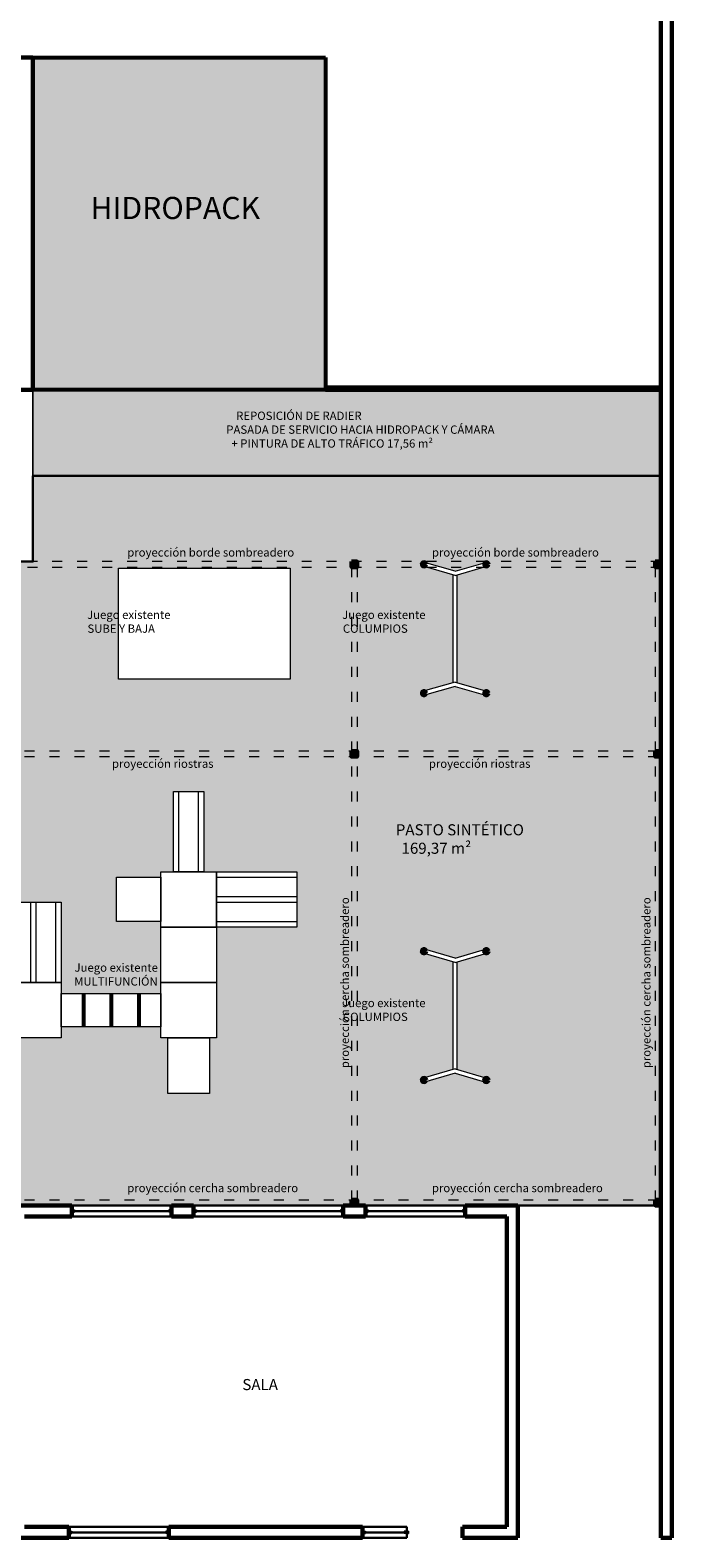
# Model space of a CAD drawing. Units: millimetres. Extents: x 6739 to 7456, y 1689 to 2325.
# Drawn here: x 7036 to 7048, y 2159 to 2186 of the extents above; entities that cross this region are included whole.
import ezdxf

# ---------------------------------------------------------------- set-up
doc = ezdxf.new("R2010")
doc.units = ezdxf.units.MM
doc.linetypes.add('ACAD_ISO03W100', pattern=[30, 12, -18])
for name, color, linetype, lineweight in [('10.- muros no estructurales', 132, 'Continuous', 53), ('13.- averturas o muros bajos', 30, 'Continuous', 30), ('14.- escaleras', 6, 'Continuous', 20), ('15.- ventanas', 2, 'Continuous', 13), ('17.- textos', 9, 'Continuous', 5), ('19.- muebles y cosas', 54, 'Continuous', 9), ('21.- cotas', 8, 'Continuous', 9), ('22.- proyeccion de vigas y techos', 252, 'ACAD_ISO03W100', 5), ('27.- hatch', 253, 'Continuous', 0), ('9.- muros estructurales', 24, 'Continuous', 60)]:
    doc.layers.add(name, color=color, linetype=linetype, lineweight=lineweight)
doc.styles.add('ARIAL', font='arial.ttf')
doc.styles.add('ROMAND', font='romand')

# ---------------------------------------------------------------- blocks, each defined once
blk = doc.blocks.new('sube y baja')
blk.add_wipeout([(1438.733, 961.916), (1437.095, 959.284), (1438.793, 958.227), (1440.431, 960.859)])
at = {"layer": '19.- muebles y cosas'}
blk.add_lwpolyline([(1438.733, 961.916), (1440.431, 960.859), (1438.793, 958.227), (1437.095, 959.284)], close=True, dxfattribs=at)
blk = doc.blocks.new('COLUMPIO EXIST')
blk.add_wipeout([(393.544, 49.841), (393.536, 49.835), (393.531, 49.827), (393.527, 49.815), (393.526, 49.805), (393.528, 49.799), (393.687, 49.247), (393.528, 48.695), (393.526, 48.68), (393.531, 48.666), (393.536, 48.658), (393.545, 48.652), (393.553, 48.648), (393.564, 48.647), (393.578, 48.649), (393.586, 48.654), (393.595, 48.663), (393.6, 48.674), (393.754, 49.209), (395.698, 49.209), (395.853, 48.674), (395.855, 48.667), (395.858, 48.662), (395.864, 48.656), (395.871, 48.651), (395.879, 48.648), (395.887, 48.647), (395.892, 48.647), (395.899, 48.648), (395.905, 48.65), (395.911, 48.654), (395.92, 48.663), (395.923, 48.67), (395.925, 48.677), (395.926, 48.684), (395.925, 48.695), (395.923, 48.7), (395.765, 49.247), (395.925, 49.799), (395.926, 49.809), (395.925, 49.818), (395.923, 49.825), (395.919, 49.831), (395.915, 49.836), (395.907, 49.842), (395.9, 49.845), (395.893, 49.846), (395.886, 49.847), (395.882, 49.846), (395.874, 49.844), (395.868, 49.841), (395.864, 49.838), (395.861, 49.834), (395.857, 49.829), (395.854, 49.823), (395.852, 49.817), (395.698, 49.284), (393.754, 49.284), (393.6, 49.82), (393.596, 49.828), (393.59, 49.836), (393.583, 49.841), (393.573, 49.845), (393.567, 49.846), (393.559, 49.846), (393.55, 49.844)])
at = {"layer": '19.- muebles y cosas'}
for p, q in [((393.687, 49.247), (393.528, 49.799)), ((393.765, 49.247), (393.6, 49.82)), ((395.687, 49.247), (395.853, 49.82)), ((395.765, 49.247), (395.925, 49.799)), ((393.754, 49.284), (395.698, 49.284)), ((393.687, 49.247), (393.528, 48.695)), ((393.765, 49.247), (393.6, 48.674)), ((393.754, 49.209), (395.698, 49.209)), ((395.687, 49.247), (395.853, 48.674)), ((395.765, 49.247), (395.925, 48.695))]:
    blk.add_line(p, q, dxfattribs=at)
at = {"layer": '9.- muros estructurales'}
for centre in [(393.564, 49.809), (395.889, 49.809), (393.564, 48.684), (395.889, 48.684)]:
    blk.add_circle(centre, 0.0375, dxfattribs=at)
blk = doc.blocks.new('JUEGO 2')
blk.add_wipeout([(7033.594, 2170.257), (7033.594, 2167.807), (7034.594, 2167.807), (7034.594, 2168.007), (7036.394, 2168.007), (7036.394, 2167.807), (7036.519, 2167.807), (7036.519, 2166.807), (7037.269, 2166.807), (7037.269, 2167.807), (7037.394, 2167.807), (7037.394, 2169.807), (7038.844, 2169.807), (7038.844, 2170.807), (7037.169, 2170.807), (7037.169, 2172.257), (7036.619, 2172.257), (7036.619, 2170.807), (7036.394, 2170.807), (7036.394, 2170.707), (7035.594, 2170.707), (7035.594, 2169.907), (7036.394, 2169.907), (7036.394, 2168.607), (7034.594, 2168.607), (7034.594, 2170.257)])
at = {"layer": '19.- muebles y cosas'}
for p, q in [((7036.619, 2170.807), (7036.619, 2172.257)), ((7036.719, 2170.807), (7036.719, 2172.257)), ((7037.069, 2170.807), (7037.069, 2172.257)), ((7037.394, 2170.707), (7038.844, 2170.707)), ((7037.394, 2170.357), (7038.844, 2170.357)), ((7033.694, 2168.807), (7033.694, 2170.257)), ((7034.044, 2168.807), (7034.044, 2170.257)), ((7034.144, 2168.807), (7034.144, 2170.257)), ((7034.494, 2168.807), (7034.494, 2170.257)), ((7037.394, 2170.257), (7038.844, 2170.257)), ((7037.394, 2169.907), (7038.844, 2169.907)), ((7034.969, 2168.607), (7034.969, 2168.007)), ((7034.994, 2168.607), (7034.994, 2168.007)), ((7035.019, 2168.607), (7035.019, 2168.007)), ((7035.469, 2168.607), (7035.469, 2168.007)), ((7035.494, 2168.607), (7035.494, 2168.007)), ((7035.519, 2168.607), (7035.519, 2168.007)), ((7035.969, 2168.607), (7035.969, 2168.007)), ((7035.994, 2168.607), (7035.994, 2168.007)), ((7036.019, 2168.607), (7036.019, 2168.007))]:
    blk.add_line(p, q, dxfattribs=at)
for points in [[(7037.169, 2172.257), (7037.169, 2170.807), (7036.619, 2170.807), (7036.619, 2172.257)], [(7035.594, 2170.707), (7036.394, 2170.707), (7036.394, 2169.907), (7035.594, 2169.907)], [(7036.394, 2170.807), (7037.394, 2170.807), (7037.394, 2169.807), (7036.394, 2169.807)], [(7038.844, 2169.807), (7037.394, 2169.807), (7037.394, 2170.807), (7038.844, 2170.807)], [(7034.594, 2170.257), (7034.594, 2168.807), (7033.594, 2168.807), (7033.594, 2170.257)], [(7036.394, 2169.807), (7037.394, 2169.807), (7037.394, 2168.807), (7036.394, 2168.807)], [(7033.594, 2168.807), (7034.594, 2168.807), (7034.594, 2167.807), (7033.594, 2167.807)], [(7036.394, 2168.807), (7037.394, 2168.807), (7037.394, 2167.807), (7036.394, 2167.807)], [(7034.594, 2168.607), (7036.394, 2168.607), (7036.394, 2168.007), (7034.594, 2168.007)], [(7036.519, 2167.807), (7037.269, 2167.807), (7037.269, 2166.807), (7036.519, 2166.807)]]:
    blk.add_lwpolyline(points, close=True, dxfattribs=at)
blk = doc.blocks.new('PILAR 11 11')
at = {"layer": '27.- hatch'}
h = blk.add_hatch(color=256, dxfattribs=at)
h.dxf.hatch_style = 1
h.paths.add_polyline_path([(7018.169, 2164.885), (7018.269, 2164.885), (7018.269, 2164.785), (7018.169, 2164.785)])
at = {"layer": '9.- muros estructurales'}
blk.add_lwpolyline([(7018.169, 2164.885), (7018.269, 2164.885), (7018.269, 2164.785), (7018.169, 2164.785)], close=True, dxfattribs=at)
blk = doc.blocks.new('pilares sombreadero')
for p in [(24, 11.52), (29.48, 11.52), (0, 8.1), (6, 8.1), (12, 8.1), (17.6, 8.1), (24, 8.1), (29.48, 8.1), (0, 0), (6, 0), (12, 0), (17.6, 0), (24, 0), (29.48, 0)]:
    blk.add_blockref('PILAR 11 11', p)
at = {"layer": '9.- muros estructurales'}
blk.add_blockref('PILAR 11 11', (17.6, 11.52), dxfattribs=at)

msp = doc.modelspace()

# ---------------------------------------------------------------- hatches: boundary and pattern name
at = {"layer": '27.- hatch', "true_color": 0xc4c4c4}
h = msp.add_hatch(color=9, dxfattribs=at)
h.dxf.hatch_style = 1
h.paths.add_polyline_path([(7041.70098415, 2185.50501791), (7041.70098415, 2179.50501791), (7036.41906745, 2179.50501791), (7036.41906745, 2185.50501791)])
at = {"layer": '27.- hatch', "true_color": 0xfae92e}
h = msp.add_hatch(color=2, dxfattribs=at)
h.dxf.hatch_style = 1
h.paths.add_polyline_path([(7047.74906745, 2177.95501791), (7036.41906745, 2177.95501791), (7036.41906745, 2179.50501791), (7047.74906745, 2179.50501791)])
at = {"layer": '27.- hatch', "true_color": 0xd1e0ae}
h = msp.add_hatch(color=9, dxfattribs=at)
h.dxf.hatch_style = 1
h.paths.add_polyline_path([(7036.41906745, 2177.95501791), (7036.41906745, 2176.40501791), (7035.76906745, 2176.40501791), (7035.76906745, 2173.00501791), (7018.16906745, 2173.00501791), (7018.16906745, 2164.78501791), (7047.74906745, 2164.78501791), (7047.74906745, 2177.95501791)])

# ---------------------------------------------------------------- linework, layer by layer
msp.add_line((7045.16906745, 2164.78501791), (7047.74906745, 2164.78501791))
at = {"layer": '10.- muros no estructurales'}
for p, q in [((7041.70098415, 2179.55501791), (7047.74906745, 2179.55501791)), ((7041.70098415, 2179.50501791), (7047.74906745, 2179.50501791))]:
    msp.add_line(p, q, dxfattribs=at)
msp.add_lwpolyline([(7041.70098415, 2185.50501791), (7041.70098415, 2179.50501791), (7036.41906745, 2179.50501791), (7036.41906745, 2185.50501791)], close=True, dxfattribs=at)
at = {"layer": '13.- averturas o muros bajos'}
for p, q in [((7038.91906745, 2164.78501791), (7037.11906745, 2164.78501791)), ((7042.01906745, 2164.78501791), (7039.31906745, 2164.78501791)), ((7044.21906745, 2164.78501791), (7042.41906745, 2164.78501791)), ((7038.91906745, 2164.58501791), (7037.11906745, 2164.58501791)), ((7042.01906745, 2164.58501791), (7039.31906745, 2164.58501791)), ((7044.21906745, 2164.58501791), (7042.41906745, 2164.58501791)), ((7038.86906745, 2158.98501791), (7037.06906745, 2158.98501791)), ((7043.16906745, 2158.98501791), (7042.36906745, 2158.98501791)), ((7043.16906745, 2158.98501791), (7043.16906745, 2158.91501791)), ((7038.86906745, 2158.78501791), (7037.06906745, 2158.78501791)), ((7043.16906745, 2158.78501791), (7042.36906745, 2158.78501791)), ((7043.16906745, 2158.85501791), (7043.16906745, 2158.78501791))]:
    msp.add_line(p, q, dxfattribs=at)
msp.add_lwpolyline([(7036.41906745, 2177.95501791), (7036.41906745, 2176.40501791), (7035.76906745, 2176.40501791), (7035.76906745, 2173.00501791), (7018.16906745, 2173.00501791), (7018.16906745, 2164.78501791), (7047.74906745, 2164.78501791), (7047.74906745, 2177.95501791)], close=True, dxfattribs=at)
at = {"layer": '14.- escaleras'}
for p, q in [((7036.41906745, 2179.50501791), (7036.41906745, 2176.40501791)), ((7036.41906745, 2177.95501791), (7047.74906745, 2177.95501791)), ((7018.16906745, 2176.40501791), (7036.41906745, 2176.40501791))]:
    msp.add_line(p, q, dxfattribs=at)
at = {"layer": '15.- ventanas'}
for p, q in [((7037.11906745, 2164.70501791), (7037.16906745, 2164.70501791)), ((7037.11906745, 2164.66501791), (7037.16906745, 2164.66501791)), ((7037.13906745, 2164.69501791), (7037.16906745, 2164.69501791)), ((7037.13906745, 2164.69501791), (7037.13906745, 2164.67501791)), ((7037.13906745, 2164.67501791), (7037.16906745, 2164.67501791)), ((7037.16906745, 2164.70501791), (7037.16906745, 2164.69501791)), ((7037.16906745, 2164.69501791), (7038.86906745, 2164.69501791)), ((7037.16906745, 2164.67501791), (7037.16906745, 2164.66501791)), ((7037.16906745, 2164.67501791), (7038.86906745, 2164.67501791)), ((7038.86906745, 2164.70501791), (7038.86906745, 2164.69501791)), ((7038.91906745, 2164.70501791), (7038.86906745, 2164.70501791)), ((7038.89906745, 2164.69501791), (7038.86906745, 2164.69501791)), ((7038.89906745, 2164.67501791), (7038.86906745, 2164.67501791)), ((7038.86906745, 2164.67501791), (7038.86906745, 2164.66501791)), ((7038.91906745, 2164.66501791), (7038.86906745, 2164.66501791)), ((7038.89906745, 2164.69501791), (7038.89906745, 2164.67501791)), ((7039.31906745, 2164.70501791), (7039.36906745, 2164.70501791)), ((7039.31906745, 2164.66501791), (7039.36906745, 2164.66501791)), ((7039.33906745, 2164.69501791), (7039.33906745, 2164.67501791)), ((7039.33906745, 2164.69501791), (7039.36906745, 2164.69501791)), ((7039.33906745, 2164.67501791), (7039.36906745, 2164.67501791)), ((7039.36906745, 2164.70501791), (7039.36906745, 2164.69501791)), ((7039.36906745, 2164.69501791), (7041.96906745, 2164.69501791)), ((7039.36906745, 2164.67501791), (7041.96906745, 2164.67501791)), ((7039.36906745, 2164.67501791), (7039.36906745, 2164.66501791)), ((7041.96906745, 2164.70501791), (7041.96906745, 2164.69501791)), ((7042.01906745, 2164.70501791), (7041.96906745, 2164.70501791)), ((7041.99906745, 2164.69501791), (7041.96906745, 2164.69501791)), ((7041.99906745, 2164.67501791), (7041.96906745, 2164.67501791)), ((7041.96906745, 2164.67501791), (7041.96906745, 2164.66501791)), ((7042.01906745, 2164.66501791), (7041.96906745, 2164.66501791)), ((7041.99906745, 2164.69501791), (7041.99906745, 2164.67501791)), ((7042.41906745, 2164.70501791), (7042.46906745, 2164.70501791)), ((7042.41906745, 2164.66501791), (7042.46906745, 2164.66501791)), ((7042.43906745, 2164.69501791), (7042.43906745, 2164.67501791)), ((7042.43906745, 2164.69501791), (7042.46906745, 2164.69501791)), ((7042.43906745, 2164.67501791), (7042.46906745, 2164.67501791)), ((7042.46906745, 2164.70501791), (7042.46906745, 2164.69501791)), ((7042.46906745, 2164.69501791), (7044.16906745, 2164.69501791)), ((7042.46906745, 2164.67501791), (7044.16906745, 2164.67501791)), ((7042.46906745, 2164.67501791), (7042.46906745, 2164.66501791)), ((7044.21906745, 2164.70501791), (7044.16906745, 2164.70501791)), ((7044.16906745, 2164.70501791), (7044.16906745, 2164.69501791)), ((7044.19906745, 2164.69501791), (7044.16906745, 2164.69501791)), ((7044.16906745, 2164.67501791), (7044.16906745, 2164.66501791)), ((7044.19906745, 2164.67501791), (7044.16906745, 2164.67501791)), ((7044.21906745, 2164.66501791), (7044.16906745, 2164.66501791)), ((7044.19906745, 2164.69501791), (7044.19906745, 2164.67501791)), ((7037.06906745, 2158.90501791), (7037.11906745, 2158.90501791)), ((7037.08906745, 2158.89501791), (7037.11906745, 2158.89501791)), ((7037.08906745, 2158.89501791), (7037.08906745, 2158.87501791)), ((7037.11906745, 2158.90501791), (7037.11906745, 2158.89501791)), ((7037.11906745, 2158.89501791), (7038.81906745, 2158.89501791)), ((7038.81906745, 2158.90501791), (7038.81906745, 2158.89501791)), ((7038.86906745, 2158.90501791), (7038.81906745, 2158.90501791)), ((7038.84906745, 2158.89501791), (7038.81906745, 2158.89501791)), ((7038.84906745, 2158.89501791), (7038.84906745, 2158.87501791)), ((7042.36906745, 2158.90501791), (7042.41906745, 2158.90501791)), ((7042.38906745, 2158.89501791), (7042.38906745, 2158.87501791)), ((7042.38906745, 2158.89501791), (7042.41906745, 2158.89501791)), ((7042.41906745, 2158.90501791), (7042.41906745, 2158.89501791)), ((7042.41906745, 2158.89501791), (7043.11906745, 2158.89501791)), ((7043.11906745, 2158.90501791), (7043.11906745, 2158.89501791)), ((7043.15906745, 2158.90501791), (7043.11906745, 2158.90501791)), ((7043.14906745, 2158.89501791), (7043.11906745, 2158.89501791)), ((7043.14906745, 2158.89501791), (7043.14906745, 2158.87501791)), ((7043.17906745, 2158.91501791), (7043.15906745, 2158.91501791)), ((7043.15906745, 2158.91501791), (7043.15906745, 2158.85501791)), ((7043.17906745, 2158.91501791), (7043.17906745, 2158.85501791)), ((7043.17906745, 2158.90501791), (7043.19406745, 2158.90501791)), ((7043.19406745, 2158.90501791), (7043.19406745, 2158.86501791)), ((7037.06906745, 2158.86501791), (7037.11906745, 2158.86501791)), ((7037.08906745, 2158.87501791), (7037.11906745, 2158.87501791)), ((7037.11906745, 2158.87501791), (7037.11906745, 2158.86501791)), ((7037.11906745, 2158.87501791), (7038.81906745, 2158.87501791)), ((7038.84906745, 2158.87501791), (7038.81906745, 2158.87501791)), ((7038.81906745, 2158.87501791), (7038.81906745, 2158.86501791)), ((7038.86906745, 2158.86501791), (7038.81906745, 2158.86501791)), ((7042.36906745, 2158.86501791), (7042.41906745, 2158.86501791)), ((7042.38906745, 2158.87501791), (7042.41906745, 2158.87501791)), ((7042.41906745, 2158.87501791), (7042.41906745, 2158.86501791)), ((7042.41906745, 2158.87501791), (7043.11906745, 2158.87501791)), ((7043.14906745, 2158.87501791), (7043.11906745, 2158.87501791)), ((7043.11906745, 2158.87501791), (7043.11906745, 2158.86501791)), ((7043.15906745, 2158.86501791), (7043.11906745, 2158.86501791)), ((7043.17906745, 2158.85501791), (7043.15906745, 2158.85501791)), ((7043.17906745, 2158.86501791), (7043.19406745, 2158.86501791))]:
    msp.add_line(p, q, dxfattribs=at)
at = {"layer": '21.- cotas'}
msp.add_lwpolyline([(7047.74906745, 2177.95501791), (7036.41906745, 2177.95501791), (7036.41906745, 2179.50501791), (7047.74906745, 2179.50501791)], close=True, dxfattribs=at)
at = {"layer": '22.- proyeccion de vigas y techos', "ltscale": 0.015}
for p, q in [((7042.16906745, 2176.30501791), (7042.16906745, 2164.88501791)), ((7042.26906745, 2176.30501791), (7042.26906745, 2164.88501791)), ((7047.64906745, 2176.30501791), (7047.64906745, 2164.88501791)), ((7018.26906745, 2164.88501791), (7047.64906745, 2164.88501791))]:
    msp.add_line(p, q, dxfattribs=at)
at = {"layer": '9.- muros estructurales'}
for p, q in [((7047.74906745, 2188.6221752), (7047.74906745, 2158.78501791)), ((7047.94906745, 2188.6221752), (7047.94906745, 2158.78501791)), ((7036.41906745, 2185.50501791), (7035.31906745, 2185.50501791)), ((7036.41906745, 2185.50501791), (7036.41906745, 2179.50501791)), ((7035.31906745, 2179.50501791), (7036.41906745, 2179.50501791)), ((7035.21906745, 2164.78501791), (7037.11906745, 2164.78501791)), ((7037.11906745, 2164.78501791), (7037.11906745, 2164.58501791)), ((7038.91906745, 2164.78501791), (7039.31906745, 2164.78501791)), ((7038.91906745, 2164.78501791), (7038.91906745, 2164.58501791)), ((7039.31906745, 2164.78501791), (7039.31906745, 2164.58501791)), ((7042.01906745, 2164.78501791), (7042.41906745, 2164.78501791)), ((7042.01906745, 2164.78501791), (7042.01906745, 2164.58501791)), ((7042.41906745, 2164.78501791), (7042.41906745, 2164.58501791)), ((7044.21906745, 2164.78501791), (7045.16906745, 2164.78501791)), ((7044.21906745, 2164.78501791), (7044.21906745, 2164.58501791)), ((7045.16906745, 2164.78501791), (7045.16906745, 2158.78501791)), ((7036.26906745, 2164.58501791), (7037.11906745, 2164.58501791)), ((7038.91906745, 2164.58501791), (7039.31906745, 2164.58501791)), ((7042.01906745, 2164.58501791), (7042.41906745, 2164.58501791)), ((7044.21906745, 2164.58501791), (7044.96906745, 2164.58501791)), ((7044.96906745, 2164.58501791), (7044.96906745, 2158.98501791)), ((7036.26906745, 2158.98501791), (7037.06906745, 2158.98501791)), ((7037.06906745, 2158.98501791), (7037.06906745, 2158.78501791)), ((7038.86906745, 2158.98501791), (7042.36906745, 2158.98501791)), ((7038.86906745, 2158.98501791), (7038.86906745, 2158.78501791)), ((7042.36906745, 2158.98501791), (7042.36906745, 2158.78501791)), ((7044.16906745, 2158.98501791), (7044.96906745, 2158.98501791)), ((7044.16906745, 2158.98501791), (7044.16906745, 2158.78501791)), ((7035.16906745, 2158.78501791), (7037.06906745, 2158.78501791)), ((7038.86906745, 2158.78501791), (7042.36906745, 2158.78501791)), ((7044.16906745, 2158.78501791), (7045.16906745, 2158.78501791)), ((7047.74906745, 2158.78501791), (7047.94906745, 2158.78501791))]:
    msp.add_line(p, q, dxfattribs=at)

# ---------------------------------------------------------------- texts
at = {"layer": '17.- textos', "style": 'ARIAL'}
msp.add_text('SALA', height=0.2, dxfattribs=at).set_placement((7040.19811847, 2161.45173052))
at = {"layer": '17.- textos', "attachment_point": 1, "style": 'ROMAND'}
for s, width, heights, insert, char_height in [('\\pi0.38556;{\\fArial Narrow|b0|i0|c0|p34;HIDROPACK}', 3.4589691383, [1.42452892], (7037.30309154, 2182.98643352), 0.4), ('\\pi1.4988;{\\fArial Narrow|b0|i0|c0|p34;REPOSICIÓN DE RADIER\\P\\pi0.30874;PASADA DE SERVICIO HACIA HIDROPACK Y CÁMARA\\P\\pi0.92163;+ PINTURA DE ALTO TRÁFICO 17,56 m²}', 5.0440068547, [0.97952789], (7039.86260079, 2179.11112398), 0.15), ('\\pi0.66756;{\\fArial Narrow|b0|i1|c0|p34;proyección riostras}', 2.7769029107, [0], (7043.46378624, 2172.83213598), 0.15), ('\\pi0.71202;{\\fArial Narrow|b0|i0|c0|p34;PASTO SINTÉTICO\\P\\pi1.2278;169,37 m²}', 3.4589691383, [1.42452892], (7042.82486713, 2171.66384813), 0.2), ('{\\fArial Narrow|b0|i1|c0|p34;proyección cercha sombreadero}', 4.6207506516, [0], (7038.12115712, 2165.17377258), 0.15), ('{\\fArial Narrow|b0|i1|c0|p34;proyección cercha sombreadero}', 4.6207506516, [0], (7043.61934195, 2165.17377258), 0.15)]:
    msp.add_mtext_dynamic_manual_height_columns(s, width=width, gutter_width=1, heights=heights, dxfattribs=dict(at, insert=insert, char_height=char_height))
at = {"layer": '17.- textos', "char_height": 0.15, "attachment_point": 1, "rotation": 90, "style": 'ROMAND'}
for insert in [(7041.97189016, 2167.26110465), (7047.41381699, 2167.26110465)]:
    msp.add_mtext_dynamic_manual_height_columns('{\\fArial Narrow|b0|i1|c0|p34;proyección cercha sombreadero}', width=4.6207506516, gutter_width=1, heights=[0], dxfattribs=dict(at, insert=insert))

# ---------------------------------------------------------------- next in the draw order: block references
at = {"rotation": 90}
for p in [(7093.28418912, 1780.46583608), (7093.28418912, 1773.48292695)]:
    msp.add_blockref('COLUMPIO EXIST', p, dxfattribs=at)
msp.add_blockref('JUEGO 2', (2.33609264, 0))
at = {"layer": '14.- escaleras', "rotation": 121.8961594631742}
msp.add_blockref('sube y baja', (8614.83390339, 1461.04807997), dxfattribs=at)

# ---------------------------------------------------------------- next in the draw order: linework, layer by layer
at = {"layer": '22.- proyeccion de vigas y techos', "ltscale": 0.015}
for p, q in [((7035.86906745, 2176.30501791), (7047.64906745, 2176.30501791)), ((7018.26906745, 2172.88501791), (7047.64906745, 2172.88501791)), ((7047.69906745, 2172.98501791), (7035.86906745, 2172.98501791))]:
    msp.add_line(p, q, dxfattribs=at)
msp.add_lwpolyline([(7018.16906745, 2172.98501791), (7018.16906745, 2164.78501791), (7047.74906745, 2164.78501791), (7047.74906745, 2176.40501791), (7035.76906745, 2176.40501791), (7035.76906745, 2172.98501791)], close=True, dxfattribs=at)

# ---------------------------------------------------------------- next in the draw order: block references
msp.add_blockref('pilares sombreadero', (0, 0))

# ---------------------------------------------------------------- next in the draw order: texts
at = {"layer": '17.- textos', "char_height": 0.15, "attachment_point": 1, "style": 'ROMAND'}
for s, width, insert in [('{\\fArial Narrow|b0|i1|c0|p34;proyección borde sombreadero}', 4.6207506516, (7038.12115712, 2176.64510004)), ('{\\fArial Narrow|b0|i1|c0|p34;proyección borde sombreadero}', 4.6207506516, (7043.61934195, 2176.64510004)), ('\\pi1.7145;{\\fArial Narrow|b0|i0|c0|p34;Juego existente\\P\\pi1.7602;SUBE Y BAJA}', 4.6207506516, (7037.13952888, 2175.51924297)), ('\\pi1.7145;{\\fArial Narrow|b0|i0|c0|p34;Juego existente\\P\\pi1.8033;COLUMPIOS}', 4.6207506516, (7041.742093, 2175.51924297)), ('\\pi0.66756;{\\fArial Narrow|b0|i1|c0|p34;proyección riostras}', 2.7769029107, (7037.74520576, 2172.83213598)), ('\\pi1.7145;{\\fArial Narrow|b0|i0|c0|p34;Juego existente\\P\\pi1.6749,t4.6749;MULTIFUNCIÓN}', 4.6207506516, (7036.91252474, 2169.1522629)), ('\\pi1.7145;{\\fArial Narrow|b0|i0|c0|p34;Juego existente\\P\\pi1.8033;COLUMPIOS}', 4.6207506516, (7041.742093, 2168.51321102))]:
    msp.add_mtext_dynamic_manual_height_columns(s, width=width, gutter_width=1, heights=[0], dxfattribs=dict(at, insert=insert))

doc.saveas('drawing.dxf')
